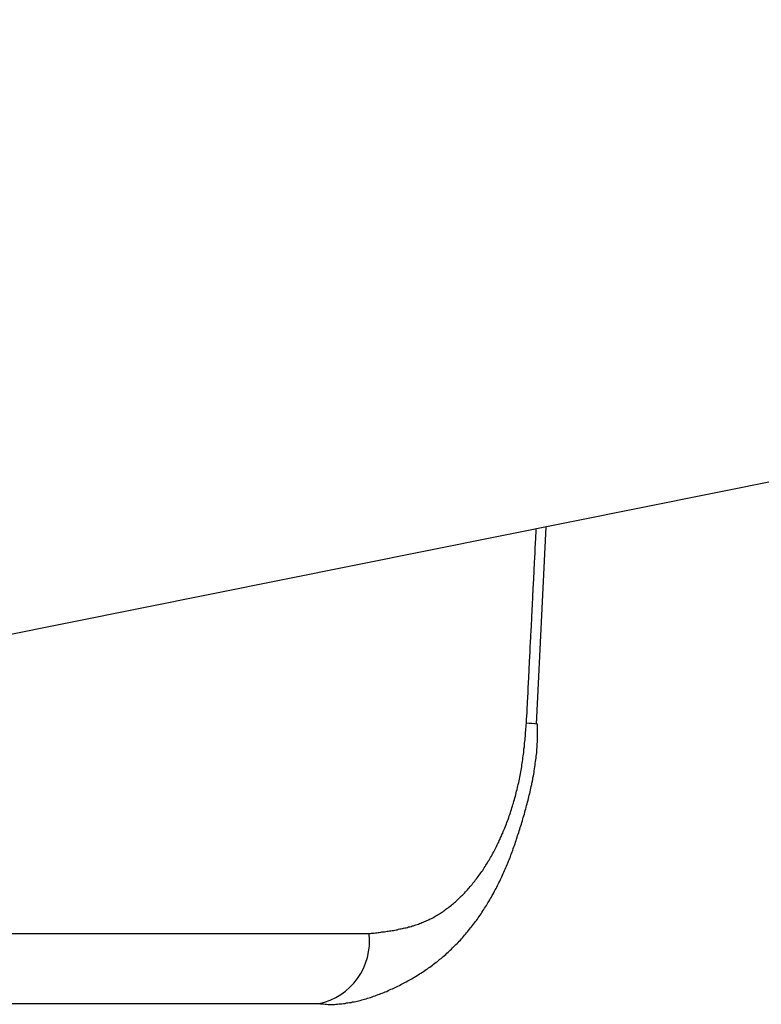
# Model space of a CAD drawing. Extents: x 0 to 4190, y 0 to 2777.
# Drawn here: x 1460 to 1468, y 1153 to 1164 of the extents above; entities that cross this region are included whole.
import ezdxf

# ---------------------------------------------------------------- set-up
doc = ezdxf.new("R2010")
doc.units = 0
doc.header["$LTSCALE"] = 0.1
doc.layers.get('0').update_dxf_attribs({"linetype": 'CONTINUOUS'})

msp = doc.modelspace()

# ---------------------------------------------------------------- linework, layer by layer
at = {"color": 2}
for p, q in [((1455.597, 1156.511), (1476.101, 1160.627)), ((1465.632, 1156.389), (1465.738, 1158.546)), ((1456.676, 1154.104), (1463.803, 1154.104)), ((1463.252, 1153.336), (1456.641, 1153.336))]:
    msp.add_line(p, q, dxfattribs=at)
for points in [[(1465.521, 1156.4), (1465.522, 1156.417), (1465.522, 1156.436), (1465.524, 1156.453), (1465.526, 1156.471), (1465.526, 1156.488), (1465.528, 1156.507), (1465.528, 1156.524), (1465.529, 1156.541), (1465.529, 1156.56), (1465.531, 1156.577), (1465.533, 1156.595), (1465.533, 1156.612), (1465.534, 1156.631), (1465.534, 1156.648), (1465.536, 1156.665), (1465.536, 1156.682), (1465.537, 1156.701), (1465.539, 1156.719), (1465.539, 1156.736), (1465.54, 1156.753), (1465.54, 1156.772), (1465.542, 1156.789), (1465.542, 1156.806), (1465.544, 1156.824), (1465.544, 1156.843), (1465.545, 1156.86), (1465.547, 1156.877), (1465.547, 1156.896), (1465.548, 1156.913), (1465.548, 1156.932), (1465.55, 1156.949), (1465.55, 1156.968), (1465.551, 1156.985), (1465.551, 1157.003), (1465.553, 1157.02), (1465.555, 1157.039), (1465.555, 1157.056), (1465.556, 1157.073), (1465.556, 1157.091), (1465.558, 1157.109), (1465.558, 1157.127), (1465.559, 1157.144), (1465.561, 1157.163), (1465.561, 1157.18), (1465.562, 1157.197), (1465.562, 1157.215), (1465.564, 1157.233), (1465.564, 1157.251), (1465.566, 1157.268), (1465.566, 1157.285), (1465.568, 1157.304), (1465.57, 1157.321), (1465.57, 1157.339), (1465.571, 1157.356), (1465.571, 1157.375), (1465.573, 1157.392), (1465.573, 1157.409), (1465.574, 1157.426), (1465.576, 1157.445), (1465.576, 1157.463), (1465.577, 1157.48), (1465.577, 1157.499), (1465.579, 1157.516), (1465.579, 1157.533), (1465.58, 1157.55), (1465.58, 1157.569), (1465.582, 1157.587), (1465.584, 1157.604), (1465.584, 1157.621), (1465.585, 1157.64), (1465.585, 1157.657), (1465.587, 1157.674), (1465.587, 1157.692), (1465.588, 1157.711), (1465.588, 1157.728), (1465.59, 1157.745), (1465.591, 1157.762), (1465.591, 1157.781), (1465.593, 1157.798), (1465.593, 1157.816), (1465.595, 1157.835), (1465.595, 1157.852), (1465.597, 1157.869), (1465.597, 1157.886), (1465.599, 1157.905), (1465.6, 1157.922), (1465.6, 1157.94), (1465.602, 1157.957), (1465.602, 1157.976), (1465.603, 1157.993), (1465.603, 1158.01), (1465.605, 1158.028), (1465.605, 1158.046), (1465.606, 1158.064), (1465.608, 1158.082), (1465.608, 1158.101), (1465.61, 1158.119), (1465.61, 1158.136), (1465.611, 1158.153), (1465.611, 1158.172), (1465.613, 1158.189), (1465.613, 1158.206), (1465.614, 1158.224), (1465.616, 1158.243), (1465.616, 1158.26), (1465.617, 1158.277), (1465.617, 1158.294), (1465.619, 1158.313), (1465.619, 1158.33), (1465.621, 1158.348), (1465.621, 1158.365), (1465.622, 1158.384), (1465.624, 1158.401), (1465.624, 1158.418), (1465.625, 1158.437), (1465.625, 1158.454), (1465.627, 1158.472), (1465.627, 1158.489), (1465.628, 1158.508), (1465.628, 1158.525)], [(1463.803, 1154.104), (1463.817, 1154.105), (1463.83, 1154.107), (1463.845, 1154.108), (1463.859, 1154.11), (1463.874, 1154.112), (1463.888, 1154.113), (1463.901, 1154.115), (1463.915, 1154.116), (1463.93, 1154.118), (1463.944, 1154.121), (1463.957, 1154.123), (1463.972, 1154.124), (1463.986, 1154.126), (1464.001, 1154.129), (1464.013, 1154.13), (1464.028, 1154.132), (1464.042, 1154.135), (1464.057, 1154.137), (1464.07, 1154.138), (1464.084, 1154.141), (1464.099, 1154.145), (1464.111, 1154.146), (1464.126, 1154.151), (1464.139, 1154.154), (1464.153, 1154.155), (1464.168, 1154.159), (1464.18, 1154.162), (1464.195, 1154.165), (1464.208, 1154.168), (1464.222, 1154.171), (1464.235, 1154.176), (1464.248, 1154.179), (1464.263, 1154.182), (1464.275, 1154.187), (1464.29, 1154.19), (1464.303, 1154.195), (1464.315, 1154.198), (1464.329, 1154.203), (1464.343, 1154.207), (1464.355, 1154.212), (1464.369, 1154.218), (1464.381, 1154.223), (1464.395, 1154.229), (1464.407, 1154.234), (1464.42, 1154.239), (1464.433, 1154.245), (1464.446, 1154.251), (1464.459, 1154.258), (1464.472, 1154.264), (1464.484, 1154.27), (1464.498, 1154.276), (1464.51, 1154.284), (1464.521, 1154.29), (1464.534, 1154.298), (1464.547, 1154.305), (1464.558, 1154.312), (1464.571, 1154.32), (1464.582, 1154.327), (1464.596, 1154.334), (1464.607, 1154.342), (1464.619, 1154.352), (1464.631, 1154.361), (1464.643, 1154.369), (1464.654, 1154.377), (1464.666, 1154.386), (1464.679, 1154.396), (1464.69, 1154.403), (1464.702, 1154.413), (1464.713, 1154.424), (1464.724, 1154.433), (1464.735, 1154.443), (1464.746, 1154.452), (1464.757, 1154.462), (1464.769, 1154.473), (1464.78, 1154.482), (1464.792, 1154.493), (1464.803, 1154.504), (1464.812, 1154.515), (1464.823, 1154.524), (1464.835, 1154.535), (1464.844, 1154.546), (1464.855, 1154.559), (1464.867, 1154.57), (1464.877, 1154.581), (1464.886, 1154.592), (1464.898, 1154.604), (1464.907, 1154.617), (1464.918, 1154.629), (1464.928, 1154.64), (1464.938, 1154.653), (1464.947, 1154.664), (1464.957, 1154.677), (1464.967, 1154.691), (1464.978, 1154.703), (1464.987, 1154.716), (1464.996, 1154.728), (1465.005, 1154.741), (1465.015, 1154.755), (1465.024, 1154.768), (1465.034, 1154.782), (1465.044, 1154.794), (1465.052, 1154.807), (1465.062, 1154.823), (1465.07, 1154.835), (1465.079, 1154.849), (1465.087, 1154.863), (1465.097, 1154.877), (1465.105, 1154.893), (1465.114, 1154.907), (1465.122, 1154.921), (1465.131, 1154.936), (1465.139, 1154.95), (1465.148, 1154.965), (1465.156, 1154.98), (1465.165, 1154.995), (1465.172, 1155.009), (1465.18, 1155.027), (1465.188, 1155.041), (1465.195, 1155.056), (1465.203, 1155.071), (1465.211, 1155.088), (1465.219, 1155.103), (1465.225, 1155.119), (1465.234, 1155.135), (1465.24, 1155.151), (1465.248, 1155.168), (1465.254, 1155.184), (1465.263, 1155.199), (1465.269, 1155.217), (1465.275, 1155.234), (1465.283, 1155.249), (1465.289, 1155.267), (1465.296, 1155.282), (1465.303, 1155.301), (1465.309, 1155.317), (1465.315, 1155.334), (1465.322, 1155.351), (1465.329, 1155.37), (1465.335, 1155.388), (1465.341, 1155.405), (1465.346, 1155.422), (1465.352, 1155.441), (1465.357, 1155.458), (1465.363, 1155.475), (1465.369, 1155.494), (1465.375, 1155.512), (1465.38, 1155.529), (1465.386, 1155.548), (1465.391, 1155.567), (1465.396, 1155.585), (1465.401, 1155.603), (1465.405, 1155.623), (1465.41, 1155.64), (1465.415, 1155.659), (1465.42, 1155.676), (1465.424, 1155.697), (1465.427, 1155.716), (1465.433, 1155.733), (1465.438, 1155.752), (1465.441, 1155.772), (1465.446, 1155.791), (1465.449, 1155.81), (1465.452, 1155.83), (1465.456, 1155.849), (1465.46, 1155.868), (1465.464, 1155.888), (1465.467, 1155.907), (1465.47, 1155.926), (1465.473, 1155.945), (1465.476, 1155.965), (1465.479, 1155.984), (1465.481, 1156.003), (1465.484, 1156.023), (1465.487, 1156.044), (1465.489, 1156.062), (1465.492, 1156.081), (1465.493, 1156.102), (1465.495, 1156.122), (1465.499, 1156.141), (1465.5, 1156.161), (1465.502, 1156.182), (1465.505, 1156.201), (1465.507, 1156.219), (1465.508, 1156.241), (1465.51, 1156.26), (1465.511, 1156.281), (1465.513, 1156.301), (1465.515, 1156.32), (1465.516, 1156.34), (1465.518, 1156.361), (1465.519, 1156.381), (1465.521, 1156.4)], [(1463.257, 1153.339), (1463.272, 1153.338), (1463.289, 1153.336), (1463.306, 1153.335), (1463.323, 1153.333), (1463.34, 1153.333), (1463.356, 1153.331), (1463.374, 1153.331), (1463.39, 1153.331), (1463.406, 1153.331), (1463.424, 1153.331), (1463.44, 1153.333), (1463.458, 1153.333), (1463.473, 1153.335), (1463.49, 1153.336), (1463.507, 1153.338), (1463.524, 1153.339), (1463.541, 1153.341), (1463.557, 1153.346), (1463.573, 1153.347), (1463.591, 1153.35), (1463.607, 1153.353), (1463.622, 1153.357), (1463.639, 1153.36), (1463.657, 1153.363), (1463.673, 1153.366), (1463.688, 1153.371), (1463.706, 1153.374), (1463.723, 1153.379), (1463.739, 1153.383), (1463.754, 1153.388), (1463.771, 1153.393), (1463.787, 1153.397), (1463.803, 1153.402), (1463.82, 1153.407), (1463.837, 1153.413), (1463.852, 1153.419), (1463.869, 1153.424), (1463.885, 1153.43), (1463.901, 1153.437), (1463.917, 1153.441), (1463.932, 1153.448), (1463.947, 1153.454), (1463.964, 1153.46), (1463.98, 1153.466), (1463.996, 1153.473), (1464.012, 1153.482), (1464.027, 1153.488), (1464.042, 1153.495), (1464.059, 1153.501), (1464.073, 1153.509), (1464.089, 1153.515), (1464.104, 1153.523), (1464.119, 1153.531), (1464.134, 1153.537), (1464.15, 1153.547), (1464.165, 1153.554), (1464.18, 1153.562), (1464.195, 1153.57), (1464.209, 1153.578), (1464.225, 1153.586), (1464.24, 1153.594), (1464.254, 1153.601), (1464.269, 1153.609), (1464.283, 1153.619), (1464.298, 1153.628), (1464.312, 1153.636), (1464.327, 1153.645), (1464.341, 1153.653), (1464.355, 1153.663), (1464.37, 1153.672), (1464.385, 1153.681), (1464.399, 1153.691), (1464.412, 1153.7), (1464.426, 1153.71), (1464.441, 1153.719), (1464.454, 1153.729), (1464.468, 1153.738), (1464.481, 1153.749), (1464.496, 1153.76), (1464.508, 1153.769), (1464.523, 1153.779), (1464.536, 1153.79), (1464.549, 1153.799), (1464.563, 1153.81), (1464.576, 1153.823), (1464.589, 1153.832), (1464.602, 1153.843), (1464.614, 1153.854), (1464.627, 1153.865), (1464.64, 1153.876), (1464.653, 1153.889), (1464.666, 1153.9), (1464.679, 1153.911), (1464.69, 1153.923), (1464.703, 1153.934), (1464.716, 1153.948), (1464.727, 1153.959), (1464.74, 1153.972), (1464.751, 1153.983), (1464.764, 1153.995), (1464.775, 1154.008), (1464.788, 1154.021), (1464.8, 1154.033), (1464.811, 1154.046), (1464.822, 1154.058), (1464.833, 1154.071), (1464.844, 1154.085), (1464.857, 1154.099), (1464.869, 1154.112), (1464.878, 1154.124), (1464.889, 1154.137), (1464.901, 1154.152), (1464.912, 1154.165), (1464.923, 1154.179), (1464.933, 1154.192), (1464.944, 1154.206), (1464.953, 1154.221), (1464.965, 1154.236), (1464.975, 1154.248), (1464.986, 1154.262), (1464.996, 1154.276), (1465.005, 1154.292), (1465.016, 1154.306), (1465.026, 1154.32), (1465.036, 1154.334), (1465.045, 1154.352), (1465.055, 1154.366), (1465.065, 1154.38), (1465.074, 1154.394), (1465.084, 1154.41), (1465.093, 1154.425), (1465.102, 1154.441), (1465.111, 1154.455), (1465.121, 1154.471), (1465.129, 1154.487), (1465.139, 1154.502), (1465.147, 1154.518), (1465.156, 1154.532), (1465.165, 1154.548), (1465.172, 1154.565), (1465.18, 1154.581), (1465.19, 1154.597), (1465.198, 1154.611), (1465.206, 1154.628), (1465.214, 1154.644), (1465.222, 1154.659), (1465.23, 1154.677), (1465.238, 1154.694), (1465.245, 1154.71), (1465.252, 1154.725), (1465.261, 1154.741), (1465.269, 1154.758), (1465.275, 1154.775), (1465.283, 1154.791), (1465.289, 1154.808), (1465.298, 1154.826), (1465.304, 1154.841), (1465.312, 1154.859), (1465.318, 1154.874), (1465.325, 1154.893), (1465.332, 1154.91), (1465.34, 1154.926), (1465.346, 1154.943), (1465.352, 1154.962), (1465.358, 1154.978), (1465.365, 1154.995), (1465.372, 1155.012), (1465.378, 1155.031), (1465.384, 1155.049), (1465.391, 1155.066), (1465.398, 1155.085), (1465.402, 1155.1), (1465.409, 1155.119), (1465.415, 1155.136), (1465.42, 1155.155), (1465.426, 1155.173), (1465.433, 1155.19), (1465.438, 1155.207), (1465.444, 1155.226), (1465.449, 1155.245), (1465.455, 1155.262), (1465.46, 1155.279), (1465.467, 1155.298), (1465.471, 1155.317), (1465.478, 1155.334), (1465.482, 1155.355), (1465.487, 1155.372), (1465.493, 1155.391), (1465.499, 1155.408), (1465.504, 1155.428), (1465.508, 1155.446), (1465.515, 1155.464), (1465.519, 1155.482), (1465.524, 1155.502), (1465.529, 1155.521), (1465.534, 1155.538), (1465.539, 1155.559), (1465.544, 1155.578), (1465.548, 1155.596), (1465.553, 1155.614), (1465.558, 1155.634), (1465.561, 1155.653), (1465.566, 1155.672), (1465.571, 1155.692), (1465.574, 1155.711), (1465.579, 1155.73), (1465.582, 1155.747), (1465.587, 1155.767), (1465.59, 1155.786), (1465.593, 1155.805), (1465.599, 1155.825), (1465.602, 1155.844), (1465.605, 1155.863), (1465.608, 1155.882), (1465.611, 1155.902), (1465.614, 1155.923), (1465.616, 1155.942), (1465.619, 1155.962), (1465.622, 1155.981), (1465.624, 1156), (1465.627, 1156.019), (1465.628, 1156.039), (1465.63, 1156.058), (1465.634, 1156.077), (1465.635, 1156.097), (1465.637, 1156.117), (1465.639, 1156.136), (1465.639, 1156.155), (1465.64, 1156.175), (1465.642, 1156.194), (1465.642, 1156.213), (1465.643, 1156.235), (1465.643, 1156.254), (1465.643, 1156.273), (1465.643, 1156.293), (1465.643, 1156.312), (1465.643, 1156.331), (1465.643, 1156.35), (1465.642, 1156.372), (1465.642, 1156.391)]]:
    msp.add_lwpolyline(points, dxfattribs=at)
for points in [[(1451.426, 1161.187), (1457.81, 1161.346), (1463.277, 1165.805), (1464.717, 1172.026)], [(1465.643, 1156.389), (1465.603, 1156.395), (1465.562, 1156.398), (1465.521, 1156.4)], [(1463.252, 1153.336), (1463.607, 1153.412), (1463.846, 1153.743), (1463.803, 1154.104)]]:
    msp.add_open_spline(points, degree=3, dxfattribs=at)

doc.saveas('drawing.dxf')
